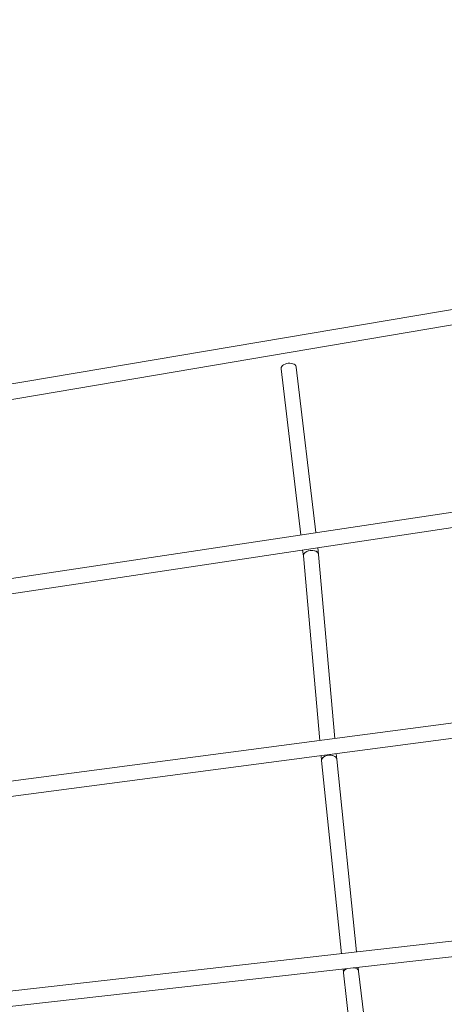
# Model space of a CAD drawing. Units: millimetres. Extents: x 0 to 59.4, y 0 to 42.1.
# Drawn here: x 15.7 to 16.8, y 20 to 22.6 of the extents above; entities that cross this region are included whole.
import ezdxf

# ---------------------------------------------------------------- set-up
doc = ezdxf.new("R2010")
doc.units = ezdxf.units.MM

msp = doc.modelspace()

# ---------------------------------------------------------------- linework, layer by layer
at = {"color": 7, "linetype": 'Continuous', "lineweight": 15}
for p, q in [((21.2934, 22.5962), (13.9299, 21.3495)), ((13.9366, 21.3101), (21.3001, 22.5568)), ((19.7403, 21.7479), (14.225, 20.9191)), ((14.2309, 20.8796), (19.7463, 21.7084)), ((16.3749, 21.6839), (16.4266, 21.25)), ((16.4661, 21.2559), (16.4146, 21.6886)), ((20.4662, 21.2371), (14.4945, 20.4525)), ((16.4313, 21.2102), (16.4331, 21.195)), ((16.4729, 21.1992), (16.4709, 21.2162)), ((14.4997, 20.4128), (20.4714, 21.1974)), ((16.4331, 21.1951), (16.476, 20.7128)), ((16.5156, 20.718), (16.4729, 21.199)), ((16.4795, 20.6729), (16.4806, 20.6604)), ((16.5204, 20.6642), (16.5192, 20.6781)), ((16.5724, 20.16), (16.5204, 20.6642)), ((16.4806, 20.6603), (16.5327, 20.1555)), ((19.1733, 20.4528), (14.7802, 19.9582)), ((14.7846, 19.9184), (19.1777, 20.413)), ((16.5368, 20.1157), (16.5378, 20.1056)), ((16.5378, 20.1055), (16.5989, 19.5801)), ((16.5776, 20.1099), (16.5765, 20.1202)), ((16.6388, 19.5838), (16.5776, 20.11))]:
    msp.add_line(p, q, dxfattribs=at)
at = {"color": 7, "linetype": 'Continuous', "lineweight": 15, "flags": 128}
msp.add_lwpolyline([(16.4146, 21.6886), (16.4145, 21.6892), (16.4135, 21.6917), (16.4117, 21.694), (16.409, 21.6958), (16.4057, 21.6973), (16.4018, 21.6982), (16.3977, 21.6985), (16.3934, 21.6983), (16.3891, 21.6975), (16.3852, 21.6962), (16.3816, 21.6944), (16.3787, 21.6923), (16.3766, 21.6898), (16.3753, 21.6872), (16.3749, 21.6845), (16.3749, 21.6839)], dxfattribs=at)
at = {"color": 7, "linetype": 'Continuous', "lineweight": 15}
for centre, major_axis, ratio, start_param, end_param in [((16.453, 21.197), (0.0199, 0.0021), 0.614682, 6.274003, 9.415596), ((16.453, 21.197), (0.0199, 0.0021), 0.614682, 2.530801, 3.150775), ((16.453, 21.197), (0.0199, 0.0021), 0.614682, 0.009182, 2.530801), ((16.5005, 20.6623), (0.0199, 0.0019), 0.597864, 6.27896, 9.420553), ((16.5005, 20.6623), (0.0199, 0.0019), 0.597864, 1.759338, 3.145818), ((16.5005, 20.6623), (0.0199, 0.0019), 0.597864, 0.004225, 1.759338), ((16.5577, 20.1078), (0.0199, 0.0022), 0.548793, 1.943077, 3.145174), ((16.5577, 20.1078), (0.0199, 0.0022), 0.548793, 1.943077, 3.138012), ((16.5577, 20.1078), (0.0199, 0.0022), 0.548793, 0.003581, 1.208853), ((16.5577, 20.1078), (0.0199, 0.0022), 0.548793, 6.279604, 7.492038)]:
    msp.add_ellipse(centre, major_axis=major_axis, ratio=ratio, start_param=start_param, end_param=end_param, dxfattribs=at)

doc.saveas('drawing.dxf')
